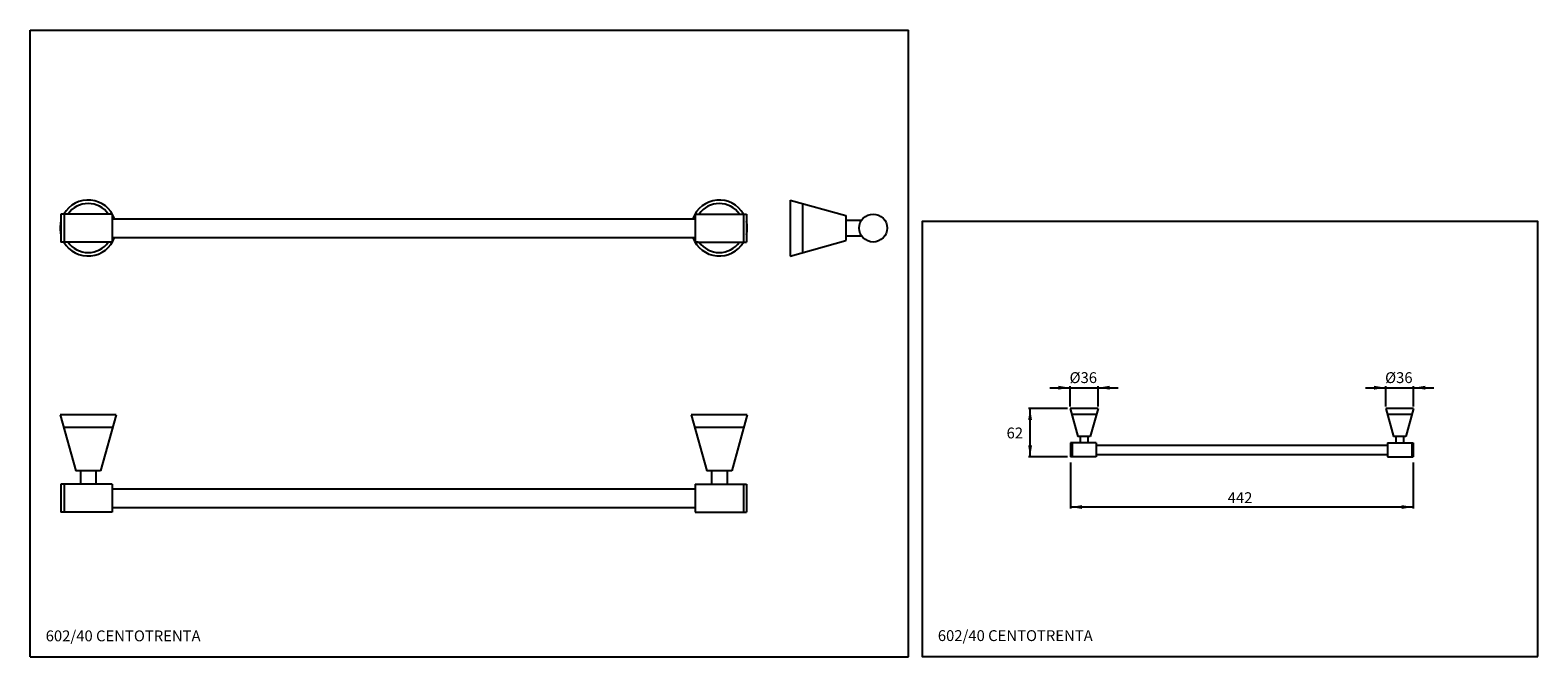
# Model space of a CAD drawing. Extents: x 9 to 979, y 8 to 411.
import ezdxf

# ---------------------------------------------------------------- set-up
doc = ezdxf.new("R2010")
doc.units = 0
doc.header["$LTSCALE"] = 10
doc.linetypes.add('CONTINUA', pattern=[0])
doc.linetypes.add('DASHDOT', pattern=[1, 0.5, -0.25, 0, -0.25])
for name, color, linetype in [('D', 3, 'CONTINUA'), ('M', 6, 'CONTINUA'), ('Q', 4, 'CONTINUA'), ('QUOTE', 4, 'CONTINUA')]:
    doc.layers.add(name, color=color, linetype=linetype)
doc.styles.add('ROMAND', font='romand')

msp = doc.modelspace()

# ---------------------------------------------------------------- linework, layer by layer
at = {"layer": 'M'}
for p, q in [((497.43, 301.59), (533.43, 291.59)), ((497.43, 301.59), (497.43, 265.59)), ((61.41, 292.59), (28.41, 292.59)), ((28.41, 292.59), (28.41, 274.59)), ((30.41, 292.59), (30.41, 274.59)), ((61.41, 292.59), (61.41, 274.59)), ((436.41, 292.59), (469.41, 292.59)), ((436.41, 292.59), (436.41, 274.59)), ((436.41, 292.59), (438.41, 292.59)), ((467.41, 292.59), (467.41, 274.59)), ((469.41, 292.59), (469.41, 274.59)), ((505.43, 299.37), (505.43, 267.81)), ((533.43, 291.59), (533.43, 275.59)), ((61.41, 289.59), (436.41, 289.59)), ((533.43, 288.59), (543.43, 288.59)), ((61.41, 274.59), (28.41, 274.59)), ((61.41, 277.59), (436.41, 277.59)), ((436.41, 274.59), (469.41, 274.59)), ((438.41, 274.59), (436.41, 274.59)), ((497.43, 265.59), (533.43, 275.59)), ((533.43, 278.59), (543.43, 278.59)), ((677.62, 167.51), (682.62, 149.51)), ((695.62, 167.51), (677.62, 167.51)), ((695.62, 167.51), (690.62, 149.51)), ((898.62, 167.51), (880.62, 167.51)), ((880.62, 167.51), (885.62, 149.51)), ((898.62, 167.51), (893.62, 149.51)), ((63.91, 163.3), (27.91, 163.3)), ((27.91, 163.3), (37.91, 127.3)), ((61.69, 155.3), (30.13, 155.3)), ((63.91, 163.3), (53.91, 127.3)), ((433.91, 163.3), (443.91, 127.3)), ((469.91, 163.3), (433.91, 163.3)), ((467.69, 155.3), (436.13, 155.3)), ((469.91, 163.3), (459.91, 127.3)), ((694.51, 163.51), (678.73, 163.51)), ((897.51, 163.51), (881.73, 163.51)), ((690.62, 149.51), (682.62, 149.51)), ((684.12, 149.51), (684.12, 145.27)), ((689.12, 149.51), (689.12, 145.27)), ((893.62, 149.51), (885.62, 149.51)), ((887.12, 149.51), (887.12, 145.27)), ((892.12, 149.51), (892.12, 145.27)), ((677.87, 145.27), (677.87, 136.27)), ((694.37, 145.27), (677.87, 145.27)), ((694.37, 136.27), (677.87, 136.27)), ((678.87, 145.27), (678.87, 136.27)), ((694.37, 145.27), (694.37, 136.27)), ((694.37, 143.77), (881.87, 143.77)), ((694.37, 137.77), (881.87, 137.77)), ((881.87, 145.27), (898.37, 145.27)), ((881.87, 145.27), (881.87, 136.27)), ((881.87, 136.27), (898.37, 136.27)), ((897.37, 145.27), (897.37, 136.27)), ((898.37, 145.27), (898.37, 136.27)), ((53.91, 127.3), (37.91, 127.3)), ((40.91, 127.3), (40.91, 118.81)), ((50.91, 127.3), (50.91, 118.81)), ((459.91, 127.3), (443.91, 127.3)), ((446.91, 127.3), (446.91, 118.81)), ((456.91, 127.3), (456.91, 118.81)), ((61.41, 118.81), (28.41, 118.81)), ((28.41, 118.81), (28.41, 100.81)), ((30.41, 118.81), (30.41, 100.81)), ((61.41, 118.81), (61.41, 100.81)), ((436.41, 118.81), (436.41, 100.81)), ((436.41, 118.81), (469.41, 118.81)), ((467.41, 118.81), (467.41, 100.81)), ((469.41, 118.81), (469.41, 100.81)), ((61.41, 115.81), (436.41, 115.81)), ((61.41, 100.81), (28.41, 100.81)), ((61.41, 103.81), (436.41, 103.81)), ((436.41, 100.81), (469.41, 100.81))]:
    msp.add_line(p, q, dxfattribs=at)
msp.add_circle((550.92, 283.59), 9, dxfattribs=at)
for centre, radius, start, end in [((45.91, 283.59), 18, 19.47122, 150), ((451.91, 283.59), 18, 30, 160.52878), ((45.91, 283.59), 15.78, 34.7797, 145.2203), ((451.91, 283.59), 15.78, 34.7797, 145.2203), ((45.91, 283.59), 18, 166.4638, 193.5362), ((451.91, 283.59), 18, 346.4638, 13.5362), ((45.91, 283.59), 18, 210, 340.52878), ((45.91, 283.59), 15.78, 214.7797, 325.2203), ((451.91, 283.59), 18, 199.47122, 330), ((451.91, 283.59), 15.78, 214.7797, 325.2203)]:
    msp.add_arc(centre, radius, start, end, dxfattribs=at)
at = {"layer": 'Q'}
for p, q in [((664.62, 180.84), (708.62, 180.84)), ((677.62, 168.77), (677.62, 181.84)), ((695.62, 168.77), (695.62, 181.84)), ((867.62, 180.84), (911.62, 180.84)), ((880.62, 168.77), (880.62, 181.84)), ((898.62, 168.77), (898.62, 181.84)), ((675.87, 167.51), (650.87, 167.51)), ((651.87, 136.27), (651.87, 167.51)), ((675.87, 136.27), (650.87, 136.27)), ((677.87, 132.63), (677.87, 103.06)), ((898.37, 132.63), (898.37, 103.06)), ((898.37, 104.06), (677.87, 104.06))]:
    msp.add_line(p, q, dxfattribs=at)
msp.add_lwpolyline([(978.51, 7.81), (978.51, 287.81), (582.51, 287.81), (582.51, 7.81)], close=True, dxfattribs=at)
at = {"layer": 'Q', "linetype": 'DASHDOT'}
for points in [[(670.12, 182.09), (670.12, 179.59), (677.62, 180.84)], [(703.12, 182.09), (703.12, 179.59), (695.62, 180.84)], [(873.12, 182.09), (873.12, 179.59), (880.62, 180.84)], [(906.12, 182.09), (906.12, 179.59), (898.62, 180.84)], [(653.12, 160.01), (650.62, 160.01), (651.87, 167.51)], [(653.12, 143.77), (650.62, 143.77), (651.87, 136.27)], [(685.37, 105.31), (685.37, 102.81), (677.87, 104.06)], [(890.87, 105.31), (890.87, 102.81), (898.37, 104.06)]]:
    msp.add_solid(points, dxfattribs=at)
at = {"layer": 'QUOTE'}
for p, q in [((8.6, 410.95), (573.67, 410.95)), ((8.6, 7.64), (8.6, 410.95)), ((573.67, 7.64), (573.67, 410.95)), ((8.6, 7.64), (573.67, 7.64))]:
    msp.add_line(p, q, dxfattribs=at)

# ---------------------------------------------------------------- texts
at = {"layer": 'D', "style": 'ROMAND'}
for p in [(18.6, 17.64), (592.51, 17.81)]:
    msp.add_text('602/40 CENTOTRENTA', height=7, dxfattribs=at).set_placement(p)
at = {"layer": 'M', "color": 3, "style": 'ROMAND'}
for s, p in [('%%c36', (677.25, 183.83)), ('%%c36', (880.25, 183.83)), ('62', (636.74, 148.22)), ('442', (778.98, 106.56))]:
    msp.add_text(s, height=7, dxfattribs=at).set_placement(p)

doc.saveas('drawing.dxf')
